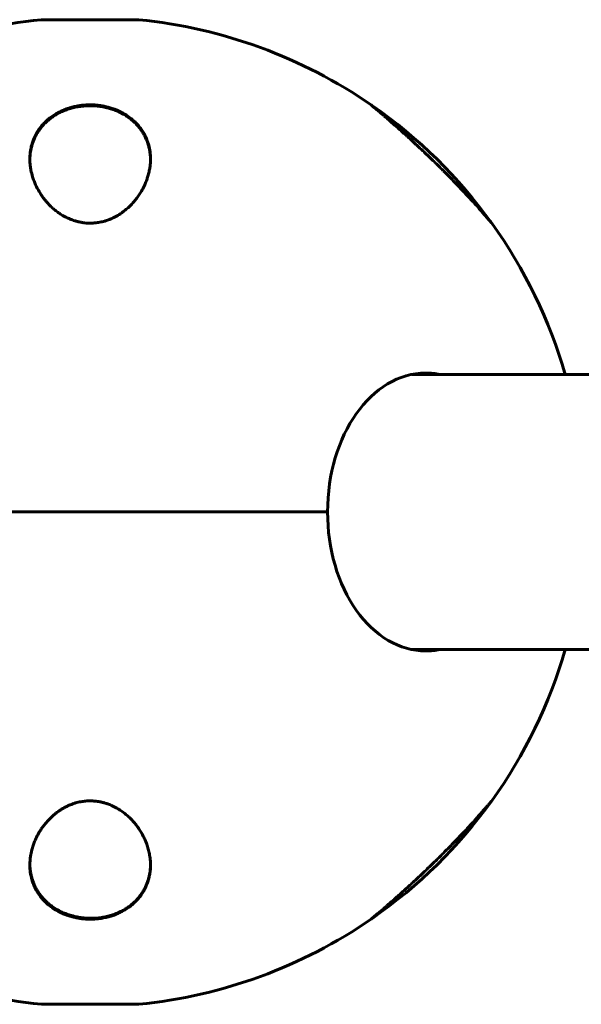
# Model space of a CAD drawing. Units: millimetres. Extents: x -3512 to 3139, y -2702 to 4042.
# Drawn here: x -642 to -526, y -703 to -499 of the extents above; entities that cross this region are included whole.
import ezdxf

# ---------------------------------------------------------------- set-up
doc = ezdxf.new("R2010")
doc.units = ezdxf.units.MM
doc.linetypes.add('K5LT_BASIC', pattern=[0])
doc.linetypes.add('K5LT_THIN', pattern=[0])

msp = doc.modelspace()

# ---------------------------------------------------------------- linework, layer by layer
at = {"color": 7, "linetype": 'K5LT_THIN', "lineweight": 18}
for p, q in [((-617.37, -499), (-637.57, -499)), ((-637.57, -499), (-637.57, -499)), ((-568.94, -516.85), (-568.94, -516.85)), ((-544.3, -541.09), (-544.3, -541.1)), ((-544.31, -660.94), (-544.31, -660.94)), ((-568.92, -685.14), (-568.92, -685.14)), ((-568.92, -685.14), (-568.92, -685.14)), ((-637.57, -703), (-617.37, -703))]:
    msp.add_line(p, q, dxfattribs=at)
at = {"color": 150, "linetype": 'K5LT_BASIC', "lineweight": 60}
for p, q in [((-637.57, -499), (-637.57, -499)), ((-637.47, -498.99), (-617.47, -498.99)), ((-569.26, -516.63), (-569.04, -516.82)), ((-568.94, -516.85), (-568.94, -516.85)), ((-544.3, -541.09), (-544.3, -541.1)), ((-560.84, -572.5), (-502.21, -572.5)), ((-578.27, -601), (-676.66, -601)), ((-671.66, -601), (-578.27, -601)), ((-560.84, -629.5), (-502.21, -629.5)), ((-544.31, -660.94), (-544.31, -660.94)), ((-544.26, -660.85), (-544.28, -660.87)), ((-569.04, -685.18), (-569.26, -685.37)), ((-568.92, -685.14), (-568.92, -685.14)), ((-568.92, -685.14), (-568.92, -685.14)), ((-617.47, -703.01), (-637.47, -703.01))]:
    msp.add_line(p, q, dxfattribs=at)
for centre, radius, start, end in [((-627.47, -601), 102.5, 95.6668, 124.6045), ((-637.47, -499.99), 1, 90, 95.6541), ((-617.47, -499.99), 1, 84.3459, 90), ((-627.47, -601), 102.5, 55.3955, 84.3459), ((-627.47, -601), 102.5, 16.1438, 35.7267), ((-627.47, -601), 102.5, 324.2733, 343.8562), ((-627.46, -601), 102.5, 304.8341, 324.2151), ((-627.47, -601), 102.5, 235.3955, 264.3459), ((-627.47, -601), 102.5, 275.6541, 304.6045), ((-637.47, -702.01), 1, 264.3459, 270), ((-617.47, -702.01), 1, 270, 275.6541)]:
    msp.add_arc(centre, radius, start, end, dxfattribs=at)
for centre, major_axis, ratio, start_param, end_param in [((-627.47, -601), (0, 102.5), 1, 5.336579, 5.675501), ((-557.91, -601), (0, -28.8), 0.707107, 3.141593, 4.712389), ((-564.42, -601), (0, -29.8), 0.707107, -3.438055, -3.408241), ((-557.91, -601), (0, -28.8), 0.707107, 2.997129, 3.141593), ((-557.91, -601), (0, 28.8), 0.707107, 1.570796, 3.141593), ((-564.42, -601), (0, 29.8), 0.707107, 3.408241, 3.438055), ((-557.91, -601), (0, 28.8), 0.707107, 3.141593, 3.286056)]:
    msp.add_ellipse(centre, major_axis=major_axis, ratio=ratio, start_param=start_param, end_param=end_param, dxfattribs=at)
at = {"color": 7, "linetype": 'K5LT_THIN', "lineweight": 18}
for centre, major_axis, ratio, start_param, end_param in [((-620.73, -518.73), (0.098, 0.174), 0.495543, 6.283178, 7.030908), ((-634.07, -538.98), (-0.117, -0.162), 0.457632, 4.242221, 4.64824), ((-546.38, -538.98), (0.15, 0.132), 0.719707, 5.943267, 6.190573), ((-620.96, -663.02), (0.117, 0.162), 0.450963, 4.236142, 4.927893), ((-634.11, -683.27), (-0.098, -0.175), 0.488529, 6.283174, 7.025712)]:
    msp.add_ellipse(centre, major_axis=major_axis, ratio=ratio, start_param=start_param, end_param=end_param, dxfattribs=at)
at = {"color": 150, "linetype": 'K5LT_BASIC', "lineweight": 60}
for points, knots in [([(-639.97, -527.86), (-639.97, -527.44), (-639.93, -526.76), (-639.78, -525.7), (-639.55, -524.75), (-639.18, -523.7), (-638.73, -522.75), (-638.28, -522.02), (-637.76, -521.27), (-637.16, -520.55), (-636.47, -519.89), (-635.84, -519.37), (-635.05, -518.78), (-634.01, -518.17), (-632.87, -517.65), (-632.09, -517.37), (-631.28, -517.13), (-630.54, -516.94), (-629.63, -516.78), (-628.72, -516.68), (-627.86, -516.63), (-627.04, -516.63), (-626.4, -516.67), (-625.77, -516.73), (-625.12, -516.81), (-624.42, -516.95), (-623.81, -517.09), (-623.17, -517.27), (-622.48, -517.5), (-621.67, -517.83), (-620.89, -518.21), (-620.23, -518.58), (-619.34, -519.17), (-618.69, -519.69), (-618.11, -520.24), (-617.67, -520.68), (-617.13, -521.33), (-616.65, -522.02), (-616.25, -522.68), (-615.89, -523.39), (-615.57, -524.21), (-615.26, -525.22), (-615.03, -526.4), (-614.97, -527.37), (-614.97, -527.86)], [0, 0, 0, 0, 1.744042, 2.850531, 4.531576, 5.824961, 7.497506, 8.835264, 9.29129, 11.102654, 12.417203, 12.840371, 14.066915, 15.900991, 16.905783, 18.122538, 18.499375, 19.494968, 20.425602, 21.244605, 22.198063, 22.923102, 23.629515, 24.054015, 24.782037, 25.569107, 26.177159, 26.648894, 27.604307, 28.442656, 29.417238, 30.457404, 30.999249, 33.077938, 33.450045, 33.959586, 35.419658, 36.700886, 37.29619, 38.513539, 39.946018, 40.929891, 42.938272, 45, 45, 45, 45]), ([(-639.97, -527.92), (-639.97, -527.89), (-639.97, -527.87), (-639.96, -527.78), (-639.96, -527.73), (-639.96, -527.66), (-639.96, -527.64), (-639.96, -527.61), (-639.96, -527.6), (-639.96, -527.57), (-639.96, -527.56), (-639.95, -527.52), (-639.95, -527.49), (-639.95, -527.4), (-639.94, -527.35), (-639.93, -527.18), (-639.92, -527.07), (-639.89, -526.73), (-639.86, -526.51), (-639.79, -526.05), (-639.74, -525.8), (-639.63, -525.32), (-639.56, -525.08), (-639.41, -524.59), (-639.33, -524.35), (-639.14, -523.88), (-639.04, -523.64), (-638.82, -523.17), (-638.7, -522.93), (-638.43, -522.47), (-638.29, -522.25), (-637.99, -521.81), (-637.83, -521.59), (-637.49, -521.16), (-637.31, -520.95), (-636.93, -520.54), (-636.73, -520.34), (-636.3, -519.95), (-636.08, -519.76), (-635.62, -519.39), (-635.37, -519.22), (-634.87, -518.88), (-634.6, -518.71), (-634.04, -518.4), (-633.76, -518.25), (-633.17, -517.97), (-632.86, -517.85), (-632.23, -517.61), (-631.91, -517.5), (-631.24, -517.3), (-630.9, -517.21), (-630.2, -517.06), (-629.85, -517), (-629.27, -516.92), (-629.05, -516.9), (-628.6, -516.86), (-628.38, -516.84), (-628.09, -516.83), (-628.02, -516.82), (-627.93, -516.82), (-627.9, -516.82), (-627.84, -516.82), (-627.82, -516.82), (-627.76, -516.82), (-627.73, -516.82), (-627.68, -516.82), (-627.65, -516.82), (-627.61, -516.82), (-627.59, -516.81), (-627.56, -516.81), (-627.54, -516.81), (-627.51, -516.81), (-627.5, -516.81), (-627.47, -516.81), (-627.45, -516.81), (-627.42, -516.81), (-627.41, -516.81), (-627.38, -516.81), (-627.37, -516.81), (-627.34, -516.82), (-627.32, -516.82), (-627.28, -516.82), (-627.26, -516.82), (-627.23, -516.82), (-627.21, -516.82), (-627.16, -516.82), (-627.12, -516.82), (-627.05, -516.82), (-627.01, -516.82), (-626.94, -516.82), (-626.91, -516.83), (-626.77, -516.83), (-626.67, -516.84), (-626.47, -516.85), (-626.37, -516.86), (-626.06, -516.88), (-625.85, -516.9), (-625.28, -516.97), (-624.92, -517.03), (-624.38, -517.14), (-624.2, -517.18), (-623.68, -517.31), (-623.34, -517.41), (-622.67, -517.62), (-622.35, -517.74), (-621.73, -518), (-621.43, -518.14), (-620.97, -518.37), (-620.8, -518.46), (-620.63, -518.55)], [0.381412, 0.381412, 0.381412, 0.381412, 0.550993, 0.550993, 0.915719, 0.915719, 1.0069, 1.0069, 1.098081, 1.098081, 1.188908, 1.188908, 1.370297, 1.370297, 1.733073, 1.733073, 2.458094, 2.458094, 3.90601, 3.90601, 5.501452, 5.501452, 7.119147, 7.119147, 8.741493, 8.741493, 10.372924, 10.372924, 12.029359, 12.029359, 13.657738, 13.657738, 15.277978, 15.277978, 16.913132, 16.913132, 18.554383, 18.554383, 20.195739, 20.195739, 21.80383, 21.80383, 23.443247, 23.443247, 25.085299, 25.085299, 26.731289, 26.731289, 28.349253, 28.349253, 30.015294, 30.015294, 31.661644, 31.661644, 32.684535, 32.684535, 33.707425, 33.707425, 34.000715, 34.000715, 34.126726, 34.126726, 34.252737, 34.252737, 34.378747, 34.378747, 34.504758, 34.504758, 34.575862, 34.575862, 34.646966, 34.646966, 34.718071, 34.718071, 34.781355, 34.781355, 34.844639, 34.844639, 34.907923, 34.907923, 34.989986, 34.989986, 35.072049, 35.072049, 35.154112, 35.154112, 35.312989, 35.312989, 35.471865, 35.471865, 35.630742, 35.630742, 36.089489, 36.089489, 36.548236, 36.548236, 37.510048, 37.510048, 39.173587, 39.173587, 40.017806, 40.017806, 41.700202, 41.700202, 43.383366, 43.383366, 45.012265, 45.012265, 46, 46, 46, 46]), ([(-547.92, -536.97), (-548.15, -536.71), (-548.62, -536.2), (-549.49, -535.25), (-550.28, -534.41), (-551.1, -533.55), (-551.8, -532.81), (-552.83, -531.75), (-553.75, -530.83), (-555, -529.57), (-556.27, -528.32), (-557.61, -527.04), (-558.71, -525.99), (-559.91, -524.86), (-561.03, -523.83), (-562.12, -522.84), (-563.11, -521.95), (-564.04, -521.12), (-565.15, -520.15), (-565.94, -519.46), (-566.78, -518.73), (-567.39, -518.21), (-567.87, -517.8), (-568.25, -517.48), (-568.45, -517.31), (-568.65, -517.15), (-568.8, -517.02), (-568.96, -516.88), (-569.09, -516.77), (-569.21, -516.68), (-569.25, -516.64), (-569.26, -516.63), (-569.26, -516.63)], [0, 0, 0, 0, 1.111475, 2.231654, 3.937795, 4.51464, 5.676055, 6.855172, 8.651904, 9.258731, 11.689743, 13.491555, 14.276891, 15.816334, 17.986884, 18.502159, 20.00246, 21.832131, 22.258861, 24.631967, 25.342563, 26.388823, 27.847306, 28.212788, 28.955873, 29.363455, 29.906507, 30.416024, 31.174482, 31.782498, 32.662933, 33, 33, 33, 33]), ([(-569.04, -516.82), (-569.04, -516.82), (-569.03, -516.82), (-569.02, -516.82), (-569.01, -516.82), (-568.99, -516.83), (-568.98, -516.83), (-568.97, -516.84), (-568.96, -516.84), (-568.95, -516.85), (-568.95, -516.85), (-568.94, -516.85)], [20.227075, 20.227075, 20.227075, 20.227075, 21.101255, 21.101255, 22.824298, 22.824298, 24.504647, 24.504647, 26.140502, 26.140502, 26.976821, 26.976821, 26.976821, 26.976821]), ([(-620.63, -518.55), (-620.36, -518.7), (-620.1, -518.86), (-619.6, -519.2), (-619.35, -519.38), (-618.87, -519.76), (-618.64, -519.95), (-618.2, -520.35), (-618, -520.56), (-617.62, -520.97), (-617.44, -521.18), (-617.09, -521.61), (-616.93, -521.83), (-616.63, -522.28), (-616.49, -522.51), (-616.22, -522.97), (-616.1, -523.21), (-615.88, -523.68), (-615.78, -523.92), (-615.59, -524.4), (-615.51, -524.64), (-615.36, -525.12), (-615.3, -525.37), (-615.19, -525.85), (-615.14, -526.09), (-615.07, -526.58), (-615.04, -526.82), (-615.01, -527.12), (-615.01, -527.17), (-615, -527.27), (-614.99, -527.32), (-614.99, -527.39), (-614.99, -527.4), (-614.99, -527.42), (-614.99, -527.42), (-614.99, -527.43), (-614.99, -527.43), (-614.99, -527.43), (-614.99, -527.43), (-614.99, -527.43), (-614.99, -527.43), (-614.99, -527.44), (-614.99, -527.44), (-614.99, -527.44), (-614.99, -527.44), (-614.99, -527.45), (-614.99, -527.45), (-614.99, -527.47), (-614.99, -527.48), (-614.98, -527.5), (-614.98, -527.52), (-614.98, -527.57), (-614.98, -527.61), (-614.97, -527.71), (-614.97, -527.78), (-614.97, -527.9), (-614.97, -527.94), (-614.97, -527.98)], [0, 0, 0, 0, 2.258162, 2.258162, 4.592913, 4.592913, 6.94949, 6.94949, 9.252252, 9.252252, 11.547949, 11.547949, 13.888458, 13.888458, 16.206372, 16.206372, 18.511198, 18.511198, 20.826556, 20.826556, 23.122633, 23.122633, 25.378351, 25.378351, 27.618663, 27.618663, 29.85398, 29.85398, 30.303599, 30.303599, 30.795277, 30.795277, 30.918196, 30.918196, 30.948926, 30.948926, 30.956609, 30.956609, 30.964291, 30.964291, 30.969959, 30.969959, 30.980286, 30.980286, 31.000437, 31.000437, 31.040486, 31.040486, 31.120459, 31.120459, 31.280154, 31.280154, 31.59904, 31.59904, 32.235803, 32.235803, 32.620503, 32.620503, 32.620503, 32.620503]), ([(-618.63, -536.97), (-618.93, -537.3), (-619.49, -537.87), (-620.21, -538.47), (-620.92, -539.01), (-621.56, -539.43), (-622.22, -539.8), (-622.62, -540), (-623.06, -540.21), (-623.68, -540.47), (-624.36, -540.69), (-624.96, -540.85), (-625.47, -540.96), (-625.97, -541.05), (-626.54, -541.11), (-627.19, -541.15), (-627.91, -541.15), (-628.46, -541.11), (-629, -541.04), (-629.57, -540.95), (-630.16, -540.81), (-630.7, -540.65), (-631.22, -540.48), (-631.77, -540.26), (-632.26, -540.03), (-632.88, -539.72), (-633.6, -539.3), (-634.4, -538.74), (-635.1, -538.17), (-635.74, -537.57), (-636.27, -537.02), (-636.72, -536.49), (-637.15, -535.96), (-637.51, -535.45), (-637.82, -534.99), (-638.07, -534.57), (-638.41, -533.97), (-638.77, -533.24), (-639.12, -532.39), (-639.47, -531.39), (-639.73, -530.34), (-639.92, -529.11), (-639.97, -528.33), (-639.97, -527.86)], [0, 0, 0, 0, 2.068244, 3.544333, 4.020715, 5.855912, 6.713461, 7.125551, 7.65529, 8.680458, 9.749876, 10.42603, 11.08572, 11.727959, 12.352952, 13.267934, 14.163924, 15.049794, 15.343343, 16.229909, 17.230721, 17.636554, 18.392937, 19.367648, 19.963161, 20.569618, 22.165904, 23.378403, 24.663372, 26.060818, 27.217562, 28.097637, 29.207554, 30.389322, 31.008508, 31.866868, 32.748014, 34.364869, 35.837673, 37.385559, 39.787654, 41.447733, 44, 44, 44, 44]), ([(-614.97, -527.86), (-614.97, -528.24), (-615, -528.89), (-615.12, -529.85), (-615.3, -530.73), (-615.54, -531.59), (-615.83, -532.42), (-616.12, -533.13), (-616.5, -533.91), (-616.93, -534.7), (-617.49, -535.55), (-618.05, -536.3), (-618.44, -536.75), (-618.63, -536.97)], [0, 0, 0, 0, 1.734562, 2.916301, 4.290424, 5.679924, 6.782525, 8.044716, 8.876442, 10.376934, 11.712995, 12.908006, 14, 14, 14, 14]), ([(-544.28, -541.12), (-544.26, -541.14), (-544.25, -541.16), (-544.27, -541.13), (-544.34, -541.06), (-544.44, -540.93), (-544.63, -540.71), (-544.86, -540.44), (-545.11, -540.15), (-545.29, -539.94), (-545.6, -539.58), (-545.98, -539.15), (-546.56, -538.49), (-547.17, -537.8), (-547.71, -537.2), (-547.92, -536.97)], [0, 0, 0, 0, 0.989655, 1.992942, 3.001675, 4.015209, 5.042162, 6.937821, 7.573493, 8.224372, 9.179825, 10.963256, 11.918219, 14.418141, 16, 16, 16, 16]), ([(-544.28, -541.12), (-544.28, -541.12), (-544.29, -541.11), (-544.29, -541.1), (-544.29, -541.1), (-544.3, -541.09)], [18.150275, 18.150275, 18.150275, 18.150275, 23.204549, 23.204549, 26.879937, 26.879937, 26.879937, 26.879937]), ([(-557.2, -572.5), (-557.22, -572.49), (-557.25, -572.49), (-557.38, -572.46), (-557.49, -572.44), (-557.67, -572.41), (-557.74, -572.4), (-557.93, -572.37), (-558.04, -572.35), (-558.39, -572.3), (-558.61, -572.28), (-558.84, -572.26), (-558.86, -572.25), (-558.91, -572.25), (-558.96, -572.24), (-559.01, -572.24)], [19.042148, 19.042148, 19.042148, 19.042148, 19.088871, 19.088871, 19.31708, 19.31708, 19.458352, 19.458352, 19.697428, 19.697428, 20.153844, 20.153844, 20.176287, 20.176287, 20.270497, 20.270497, 20.270497, 20.270497]), ([(-559.01, -629.76), (-558.96, -629.76), (-558.91, -629.75), (-558.76, -629.74), (-558.65, -629.73), (-558.19, -629.68), (-557.84, -629.62), (-557.39, -629.54), (-557.3, -629.52), (-557.2, -629.5)], [0.729504, 0.729504, 0.729504, 0.729504, 0.823714, 0.823714, 1.046137, 1.046137, 1.75899, 1.75899, 1.957853, 1.957853, 1.957853, 1.957853]), ([(-639.97, -674.14), (-639.97, -673.54), (-639.89, -672.49), (-639.64, -671.29), (-639.39, -670.41), (-639.15, -669.69), (-638.79, -668.8), (-638.41, -668.03), (-638.04, -667.37), (-637.67, -666.78), (-637.23, -666.15), (-636.7, -665.47), (-636.24, -664.95), (-635.69, -664.38), (-635.13, -663.86), (-634.53, -663.38), (-634.12, -663.08), (-633.74, -662.81), (-633.25, -662.5), (-632.65, -662.16), (-632.02, -661.85), (-631.38, -661.58), (-630.79, -661.38), (-630.23, -661.21), (-629.77, -661.1), (-629.32, -661.01), (-628.91, -660.95), (-628.41, -660.89), (-627.91, -660.86), (-627.42, -660.85), (-626.93, -660.86), (-626.44, -660.9), (-625.95, -660.96), (-625.38, -661.05), (-624.72, -661.2), (-624.14, -661.38), (-623.65, -661.55), (-623.24, -661.71), (-622.57, -662.01), (-621.82, -662.41), (-620.92, -662.99), (-620.11, -663.6), (-619.3, -664.32), (-618.85, -664.79), (-618.63, -665.03)], [0, 0, 0, 0, 3.322489, 5.770397, 6.576919, 8.179638, 9.749341, 11.529614, 12.523111, 13.503296, 14.922013, 16.274332, 17.552901, 18.161219, 19.90678, 20.972094, 21.525117, 22.113557, 23.008978, 23.96252, 24.975017, 25.914931, 26.74273, 27.457946, 28.250671, 28.579066, 29.231154, 29.875568, 30.512886, 31.143217, 31.772483, 32.403438, 33.037489, 33.674821, 34.643607, 35.67175, 36.082347, 36.687634, 37.452485, 39.090482, 40.172319, 42.010345, 43.495322, 45, 45, 45, 45]), ([(-547.92, -665.03), (-547.69, -664.78), (-547.18, -664.21), (-546.64, -663.6), (-546.04, -662.93), (-545.59, -662.4), (-545.17, -661.92), (-544.91, -661.62), (-544.68, -661.35), (-544.48, -661.12), (-544.35, -660.96), (-544.27, -660.87), (-544.26, -660.85), (-544.26, -660.85)], [0, 0, 0, 0, 1.607128, 3.644828, 4.134759, 6.470752, 7.738012, 8.536617, 9.633405, 10.899155, 11.959127, 12.994992, 14, 14, 14, 14]), ([(-544.28, -660.87), (-544.28, -660.87), (-544.28, -660.87), (-544.28, -660.88), (-544.28, -660.89), (-544.29, -660.9), (-544.29, -660.91), (-544.3, -660.91), (-544.3, -660.92), (-544.31, -660.93), (-544.31, -660.93), (-544.31, -660.94)], [6.427925, 6.427925, 6.427925, 6.427925, 6.76498, 6.76498, 11.190787, 11.190787, 16.790787, 16.790787, 22.390787, 22.390787, 27.966032, 27.966032, 27.966032, 27.966032]), ([(-618.63, -665.03), (-618.44, -665.24), (-618.06, -665.69), (-617.5, -666.43), (-616.96, -667.26), (-616.47, -668.13), (-616.1, -668.92), (-615.77, -669.73), (-615.54, -670.43), (-615.31, -671.26), (-615.11, -672.17), (-614.99, -673.19), (-614.97, -673.87), (-614.97, -674.14)], [0, 0, 0, 0, 1.054904, 2.260089, 3.619256, 4.977103, 6.324002, 7.212898, 8.674285, 9.438804, 10.95365, 12.762591, 14, 14, 14, 14]), ([(-569.26, -685.37), (-569.26, -685.37), (-569.22, -685.34), (-569.07, -685.21), (-568.86, -685.03), (-568.64, -684.84), (-568.33, -684.58), (-567.89, -684.22), (-567.16, -683.59), (-566.38, -682.92), (-565.45, -682.11), (-564.7, -681.46), (-563.98, -680.82), (-563.08, -680.02), (-562.11, -679.15), (-560.62, -677.79), (-559.32, -676.59), (-557.67, -675.02), (-556.05, -673.46), (-554.42, -671.85), (-553.09, -670.51), (-552.09, -669.49), (-551.4, -668.76), (-550.59, -667.92), (-549.81, -667.09), (-549.07, -666.29), (-548.48, -665.65), (-548.14, -665.28), (-547.92, -665.03)], [0, 0, 0, 0, 0.910724, 1.837092, 2.542776, 3.265874, 3.75905, 4.773057, 5.924639, 7.520401, 8.218759, 9.688254, 10.358312, 10.818509, 12.892564, 13.687049, 15.803224, 17.189304, 19.129376, 21.143873, 22.663389, 23.668416, 24.663283, 25.155999, 26.620257, 27.580115, 28.055661, 29, 29, 29, 29]), ([(-634.21, -683.45), (-634.48, -683.3), (-634.74, -683.14), (-635.26, -682.79), (-635.51, -682.61), (-636, -682.23), (-636.23, -682.04), (-636.67, -681.63), (-636.88, -681.43), (-637.27, -681.01), (-637.45, -680.8), (-637.8, -680.36), (-637.96, -680.14), (-638.27, -679.69), (-638.42, -679.46), (-638.68, -678.99), (-638.81, -678.76), (-639.03, -678.28), (-639.14, -678.04), (-639.32, -677.55), (-639.41, -677.31), (-639.56, -676.82), (-639.62, -676.58), (-639.74, -676.1), (-639.78, -675.85), (-639.86, -675.36), (-639.89, -675.12), (-639.92, -674.8), (-639.93, -674.74), (-639.94, -674.62), (-639.94, -674.56), (-639.95, -674.5), (-639.95, -674.48), (-639.95, -674.47), (-639.95, -674.46), (-639.95, -674.46), (-639.95, -674.46), (-639.95, -674.46), (-639.95, -674.46), (-639.95, -674.45), (-639.95, -674.45), (-639.95, -674.45), (-639.95, -674.45), (-639.95, -674.45), (-639.95, -674.45), (-639.95, -674.44), (-639.95, -674.43), (-639.95, -674.42), (-639.95, -674.41), (-639.95, -674.39), (-639.95, -674.37), (-639.96, -674.32), (-639.96, -674.28), (-639.96, -674.18), (-639.96, -674.11), (-639.97, -674.01), (-639.97, -673.99), (-639.97, -673.96)], [0, 0, 0, 0, 2.2472, 2.2472, 4.572372, 4.572372, 6.922802, 6.922802, 9.223407, 9.223407, 11.513596, 11.513596, 13.848525, 13.848525, 16.159276, 16.159276, 18.458871, 18.458871, 20.763119, 20.763119, 23.047795, 23.047795, 25.292576, 25.292576, 27.521796, 27.521796, 29.745753, 29.745753, 30.337781, 30.337781, 30.822675, 30.822675, 30.943899, 30.943899, 30.974205, 30.974205, 30.981781, 30.981781, 30.989357, 30.989357, 30.994947, 30.994947, 31.005131, 31.005131, 31.025004, 31.025004, 31.064501, 31.064501, 31.143371, 31.143371, 31.300862, 31.300862, 31.615348, 31.615348, 32.243326, 32.243326, 32.459852, 32.459852, 32.459852, 32.459852]), ([(-614.97, -674.14), (-614.97, -674.72), (-615.03, -675.57), (-615.22, -676.57), (-615.38, -677.16), (-615.56, -677.76), (-615.85, -678.5), (-616.23, -679.27), (-616.59, -679.88), (-617.03, -680.54), (-617.66, -681.33), (-618.39, -682.04), (-619.17, -682.7), (-619.89, -683.22), (-620.83, -683.77), (-621.75, -684.21), (-622.5, -684.51), (-623.18, -684.73), (-623.8, -684.91), (-624.52, -685.08), (-625.29, -685.21), (-625.99, -685.3), (-626.77, -685.36), (-627.48, -685.37), (-628.09, -685.36), (-628.58, -685.33), (-629.14, -685.28), (-629.8, -685.19), (-630.52, -685.06), (-631.13, -684.91), (-631.79, -684.72), (-632.51, -684.48), (-633.27, -684.17), (-634, -683.82), (-634.7, -683.43), (-635.43, -682.95), (-636.07, -682.46), (-636.6, -681.98), (-637.03, -681.56), (-637.4, -681.15), (-637.99, -680.44), (-638.51, -679.65), (-639, -678.69), (-639.35, -677.87), (-639.71, -676.67), (-639.93, -675.42), (-639.97, -674.5), (-639.97, -674.14)], [0, 0, 0, 0, 2.577985, 3.828959, 4.56229, 5.314651, 6.636281, 8.085272, 9.045418, 9.691996, 11.448082, 13.19846, 13.727476, 15.39721, 16.54458, 17.630127, 18.962742, 19.276625, 19.993205, 21.0691, 21.633299, 22.467827, 23.2824, 24.07605, 24.687283, 25.15372, 25.622182, 26.419023, 27.2726, 27.93451, 28.451793, 29.505465, 30.438371, 31.23194, 32.341686, 33.300622, 34.451286, 35.390401, 36.100937, 36.847605, 37.607173, 39.902132, 40.85074, 42.318238, 43.832889, 46.416444, 48, 48, 48, 48]), ([(-614.97, -674.08), (-614.97, -674.15), (-614.97, -674.21), (-614.97, -674.33), (-614.97, -674.38), (-614.98, -674.45), (-614.98, -674.47), (-614.98, -674.5), (-614.98, -674.51), (-614.98, -674.54), (-614.98, -674.55), (-614.98, -674.6), (-614.98, -674.62), (-614.99, -674.71), (-614.99, -674.76), (-615, -674.93), (-615.01, -675.05), (-615.05, -675.38), (-615.08, -675.6), (-615.15, -676.07), (-615.2, -676.31), (-615.31, -676.79), (-615.38, -677.03), (-615.53, -677.51), (-615.61, -677.75), (-615.79, -678.22), (-615.89, -678.46), (-616.12, -678.92), (-616.24, -679.16), (-616.5, -679.61), (-616.64, -679.83), (-616.94, -680.27), (-617.1, -680.48), (-617.44, -680.91), (-617.62, -681.12), (-618, -681.52), (-618.2, -681.72), (-618.62, -682.11), (-618.84, -682.29), (-619.3, -682.65), (-619.54, -682.83), (-620.04, -683.16), (-620.31, -683.33), (-620.86, -683.63), (-621.14, -683.78), (-621.73, -684.05), (-622.03, -684.18), (-622.65, -684.41), (-622.97, -684.52), (-623.64, -684.71), (-623.98, -684.8), (-624.69, -684.95), (-625.06, -685.01), (-625.52, -685.07), (-625.6, -685.08), (-625.91, -685.12), (-626.14, -685.14), (-626.42, -685.16), (-626.49, -685.16), (-626.66, -685.17), (-626.77, -685.17), (-626.9, -685.18), (-626.93, -685.18), (-626.99, -685.18), (-627.01, -685.18), (-627.07, -685.18), (-627.1, -685.18), (-627.15, -685.18), (-627.18, -685.18), (-627.23, -685.19), (-627.26, -685.19), (-627.3, -685.19), (-627.32, -685.19), (-627.35, -685.19), (-627.36, -685.19), (-627.39, -685.19), (-627.41, -685.19), (-627.44, -685.19), (-627.45, -685.19), (-627.48, -685.18), (-627.5, -685.18), (-627.52, -685.18), (-627.54, -685.18), (-627.56, -685.18), (-627.58, -685.18), (-627.61, -685.18), (-627.63, -685.18), (-627.67, -685.18), (-627.69, -685.18), (-627.72, -685.18), (-627.74, -685.18), (-627.8, -685.18), (-627.83, -685.18), (-627.91, -685.18), (-627.94, -685.17), (-628.02, -685.17), (-628.05, -685.17), (-628.19, -685.16), (-628.29, -685.16), (-628.5, -685.14), (-628.6, -685.13), (-628.93, -685.1), (-629.15, -685.08), (-629.74, -685), (-630.1, -684.93), (-630.66, -684.81), (-630.87, -684.76), (-631.42, -684.62), (-631.75, -684.51), (-632.41, -684.28), (-632.73, -684.16), (-633.35, -683.89), (-633.64, -683.75), (-634.02, -683.55), (-634.12, -683.5), (-634.21, -683.45)], [0.149304, 0.149304, 0.149304, 0.149304, 0.554816, 0.554816, 0.922807, 0.922807, 1.014805, 1.014805, 1.106803, 1.106803, 1.198443, 1.198443, 1.381455, 1.381455, 1.747479, 1.747479, 2.478991, 2.478991, 3.939869, 3.939869, 5.537299, 5.537299, 7.159117, 7.159117, 8.780437, 8.780437, 10.411945, 10.411945, 12.065672, 12.065672, 13.687575, 13.687575, 15.304799, 15.304799, 16.936923, 16.936923, 18.575733, 18.575733, 20.215329, 20.215329, 21.81891, 21.81891, 23.458672, 23.458672, 25.085907, 25.085907, 26.728935, 26.728935, 28.34376, 28.34376, 30.009809, 30.009809, 31.736146, 31.736146, 32.14996, 32.14996, 33.165915, 33.165915, 33.455469, 33.455469, 33.952475, 33.952475, 34.076727, 34.076727, 34.200979, 34.200979, 34.32523, 34.32523, 34.449482, 34.449482, 34.573734, 34.573734, 34.64336, 34.64336, 34.712987, 34.712987, 34.782614, 34.782614, 34.846109, 34.846109, 34.909605, 34.909605, 34.973101, 34.973101, 35.036596, 35.036596, 35.122011, 35.122011, 35.207426, 35.207426, 35.292841, 35.292841, 35.457361, 35.457361, 35.62188, 35.62188, 35.7864, 35.7864, 36.252034, 36.252034, 36.717669, 36.717669, 37.753416, 37.753416, 39.432587, 39.432587, 40.425422, 40.425422, 42.119586, 42.119586, 43.802727, 43.802727, 45.450682, 45.450682, 46, 46, 46, 46]), ([(-569.04, -685.18), (-569.03, -685.18), (-569.02, -685.18), (-569.01, -685.18), (-569, -685.18), (-568.98, -685.17), (-568.98, -685.17), (-568.96, -685.16), (-568.96, -685.16), (-568.95, -685.15), (-568.94, -685.15), (-568.93, -685.14), (-568.93, -685.14), (-568.92, -685.14)], [10.699349, 10.699349, 10.699349, 10.699349, 11.813556, 11.813556, 13.210586, 13.210586, 15.187508, 15.187508, 18.191421, 18.191421, 23.232251, 23.232251, 27.773206, 27.773206, 27.773206, 27.773206])]:
    msp.add_open_spline(points, degree=3, knots=knots, dxfattribs=at)
at = {"color": 7, "linetype": 'K5LT_THIN', "lineweight": 18}
for points, knots in [([(-620.72, -518.57), (-621.1, -518.35), (-621.85, -517.98), (-623.03, -517.53), (-624.2, -517.21), (-625.39, -516.98), (-626.56, -516.86), (-627.65, -516.84), (-628.56, -516.88), (-629.31, -516.96), (-629.89, -517.05), (-630.37, -517.14), (-630.8, -517.23), (-631.23, -517.34), (-631.66, -517.47), (-632.1, -517.61), (-632.54, -517.77), (-632.96, -517.94), (-633.35, -518.11), (-633.74, -518.3), (-634.12, -518.5), (-634.5, -518.72), (-634.9, -518.97), (-635.31, -519.25), (-635.72, -519.56), (-636.13, -519.89), (-636.52, -520.24), (-636.89, -520.61), (-637.24, -521), (-637.58, -521.41), (-637.93, -521.87), (-638.26, -522.39), (-638.58, -522.94), (-638.83, -523.45), (-639.04, -523.95), (-639.23, -524.44), (-639.41, -525.02), (-639.57, -525.68), (-639.7, -526.41), (-639.77, -527.1), (-639.8, -527.74), (-639.79, -528.32), (-639.76, -528.89), (-639.7, -529.48), (-639.6, -530.1), (-639.48, -530.72), (-639.33, -531.31), (-639.15, -531.88), (-638.93, -532.49), (-638.66, -533.16), (-638.33, -533.86), (-637.98, -534.49), (-637.64, -535.06), (-637.33, -535.53), (-637.01, -535.96), (-636.68, -536.39), (-636.33, -536.8), (-635.98, -537.19), (-635.64, -537.53), (-635.31, -537.85), (-635, -538.13), (-634.71, -538.37), (-634.46, -538.57), (-634.25, -538.73), (-634.13, -538.82), (-634.08, -538.86)], [0, 0, 0, 0, 2.139892, 4.001524, 5.750668, 7.493527, 9.264566, 10.737728, 12.085069, 13.114879, 13.955636, 14.603348, 15.231111, 15.870733, 16.545613, 17.246361, 17.957011, 18.658157, 19.330505, 19.995071, 20.678502, 21.39363, 22.166615, 22.996771, 23.89038, 24.816231, 25.749441, 26.676249, 27.640401, 28.640819, 29.667456, 30.942189, 32.185376, 33.398599, 34.349494, 35.42664, 36.541797, 38.04816, 39.519983, 41.078329, 42.281244, 43.450439, 44.569037, 45.758343, 47.02882, 48.289592, 49.48241, 50.591911, 51.764759, 53.197518, 54.654216, 56.079069, 57.191439, 58.201649, 59.109699, 60.047142, 60.994179, 61.891478, 62.683997, 63.453709, 64.142064, 64.749062, 65.282358, 65.699337, 66, 66, 66, 66]), ([(-568.94, -516.85), (-568.93, -516.86), (-568.92, -516.87), (-568.8, -516.97), (-568.68, -517.07), (-568.56, -517.17), (-568.44, -517.27), (-568.31, -517.38), (-568.15, -517.52), (-567.98, -517.67), (-567.78, -517.83), (-567.57, -518.01), (-567.35, -518.2), (-567.11, -518.41), (-566.85, -518.63), (-566.57, -518.87), (-566.26, -519.14), (-565.94, -519.41), (-565.61, -519.7), (-565.27, -520), (-564.9, -520.33), (-564.48, -520.69), (-564.03, -521.09), (-563.57, -521.5), (-563.09, -521.93), (-562.54, -522.42), (-561.98, -522.93), (-561.41, -523.45), (-560.89, -523.92), (-560.37, -524.4), (-559.85, -524.89), (-559.31, -525.39), (-558.75, -525.92), (-558.1, -526.53), (-557.34, -527.26), (-556.53, -528.04), (-555.79, -528.76), (-555.18, -529.37), (-554.61, -529.93), (-554.01, -530.53), (-553.36, -531.19), (-552.74, -531.82), (-552.1, -532.48), (-551.43, -533.17), (-550.74, -533.9), (-550.11, -534.57), (-549.57, -535.15), (-549.13, -535.62), (-548.74, -536.04), (-548.38, -536.44), (-548.02, -536.84), (-547.68, -537.22), (-547.36, -537.57), (-547.05, -537.91), (-546.79, -538.21), (-546.56, -538.47), (-546.38, -538.67), (-546.27, -538.8), (-546.22, -538.86)], [0, 0, 0, 0, 1.592528, 2.895941, 3.910241, 4.606135, 5.284651, 5.969311, 6.699423, 7.463076, 8.227323, 8.979021, 9.730494, 10.491162, 11.286862, 12.112177, 12.967105, 13.827917, 14.681037, 15.526465, 16.383557, 17.461958, 18.515206, 19.524964, 20.592643, 21.714992, 23.120468, 24.248499, 25.374546, 26.41119, 27.505201, 28.670145, 29.764984, 31.014478, 32.702124, 34.48153, 36.124497, 37.308211, 38.367601, 39.744957, 41.144148, 42.57664, 43.821338, 45.409036, 47.051027, 48.638974, 49.853064, 50.93215, 51.876231, 52.799531, 53.753415, 54.672363, 55.59059, 56.434363, 57.269199, 57.935989, 58.512923, 59, 59, 59, 59]), ([(-634.08, -538.86), (-633.77, -539.08), (-633.16, -539.48), (-632.22, -539.99), (-631.31, -540.39), (-630.41, -540.69), (-629.59, -540.89), (-628.86, -541.01), (-628.25, -541.07), (-627.69, -541.1), (-627.16, -541.09), (-626.58, -541.06), (-625.94, -540.99), (-625.23, -540.86), (-624.54, -540.69), (-623.91, -540.49), (-623.38, -540.28), (-622.93, -540.08), (-622.53, -539.89), (-622.17, -539.7), (-621.81, -539.49), (-621.44, -539.26), (-621.05, -539.01), (-620.65, -538.72), (-620.26, -538.41), (-619.88, -538.09), (-619.5, -537.74), (-619.13, -537.38), (-618.76, -536.98), (-618.41, -536.58), (-618.07, -536.16), (-617.73, -535.71), (-617.4, -535.22), (-617.08, -534.71), (-616.78, -534.19), (-616.5, -533.65), (-616.24, -533.09), (-616, -532.49), (-615.78, -531.88), (-615.6, -531.27), (-615.45, -530.69), (-615.34, -530.12), (-615.24, -529.53), (-615.18, -528.9), (-615.14, -528.24), (-615.14, -527.56), (-615.19, -526.86), (-615.29, -526.06), (-615.49, -525.12), (-615.83, -524.08), (-616.25, -523.13), (-616.71, -522.34), (-617.14, -521.7), (-617.55, -521.17), (-617.96, -520.71), (-618.35, -520.31), (-618.72, -519.97), (-619.08, -519.67), (-619.41, -519.41), (-619.76, -519.16), (-620.11, -518.94), (-620.43, -518.74), (-620.63, -518.62), (-620.72, -518.57)], [0, 0, 0, 0, 1.775965, 3.305327, 4.723335, 6.071186, 7.305581, 8.278327, 9.10892, 9.846692, 10.548225, 11.305177, 12.203954, 13.225018, 14.257897, 15.21015, 16.005103, 16.71727, 17.341892, 17.931547, 18.532607, 19.182612, 19.896777, 20.65894, 21.440856, 22.226897, 23.017063, 23.864653, 24.771264, 25.665831, 26.51183, 27.485255, 28.501916, 29.592778, 30.622165, 31.689014, 32.829177, 33.98752, 35.220648, 36.423636, 37.56177, 38.634757, 39.741234, 40.993333, 42.317761, 43.667736, 44.979476, 46.431371, 48.444778, 50.668138, 52.834599, 54.487749, 55.85398, 57.095043, 58.169644, 59.147534, 60.028712, 60.793435, 61.49712, 62.177213, 62.894752, 63.514829, 64, 64, 64, 64]), ([(-546.22, -538.86), (-546.15, -538.94), (-546.01, -539.1), (-545.83, -539.3), (-545.68, -539.47), (-545.57, -539.6), (-545.47, -539.71), (-545.38, -539.83), (-545.28, -539.94), (-545.17, -540.06), (-545.07, -540.18), (-544.97, -540.29), (-544.88, -540.4), (-544.79, -540.51), (-544.72, -540.6), (-544.65, -540.68), (-544.59, -540.74), (-544.54, -540.8), (-544.5, -540.85), (-544.46, -540.9), (-544.43, -540.93), (-544.4, -540.97), (-544.37, -541), (-544.35, -541.03), (-544.34, -541.05), (-544.32, -541.06), (-544.32, -541.07), (-544.31, -541.08), (-544.3, -541.09), (-544.3, -541.09)], [0, 0, 0, 0, 2.012179, 3.790432, 5.179102, 6.265253, 7.249693, 8.28808, 9.453852, 10.623398, 11.95824, 13.1145, 14.50839, 15.733832, 17.083933, 18.150018, 19.254705, 20.286757, 21.264738, 22.110583, 22.831304, 23.7944, 24.804556, 25.750196, 26.453105, 27.015459, 27.609329, 28.264054, 30, 30, 30, 30]), ([(-620.95, -663.14), (-621.27, -662.92), (-621.88, -662.52), (-622.82, -662.01), (-623.74, -661.61), (-624.63, -661.31), (-625.46, -661.11), (-626.19, -660.99), (-626.81, -660.93), (-627.36, -660.9), (-627.89, -660.91), (-628.47, -660.94), (-629.12, -661.01), (-629.82, -661.14), (-630.51, -661.31), (-631.14, -661.51), (-631.67, -661.72), (-632.12, -661.92), (-632.51, -662.11), (-632.87, -662.3), (-633.23, -662.51), (-633.6, -662.74), (-633.99, -662.99), (-634.38, -663.28), (-634.77, -663.59), (-635.15, -663.91), (-635.52, -664.26), (-635.89, -664.62), (-636.26, -665.02), (-636.61, -665.42), (-636.94, -665.84), (-637.27, -666.29), (-637.61, -666.78), (-637.92, -667.29), (-638.22, -667.81), (-638.49, -668.35), (-638.74, -668.91), (-638.98, -669.51), (-639.19, -670.12), (-639.37, -670.73), (-639.51, -671.31), (-639.62, -671.88), (-639.71, -672.47), (-639.77, -673.1), (-639.8, -673.76), (-639.79, -674.44), (-639.74, -675.14), (-639.63, -675.94), (-639.42, -676.88), (-639.07, -677.92), (-638.64, -678.87), (-638.17, -679.66), (-637.74, -680.3), (-637.32, -680.83), (-636.91, -681.29), (-636.51, -681.69), (-636.13, -682.03), (-635.78, -682.33), (-635.44, -682.59), (-635.09, -682.84), (-634.74, -683.06), (-634.41, -683.26), (-634.21, -683.38), (-634.13, -683.43)], [0, 0, 0, 0, 1.775965, 3.305327, 4.723335, 6.071186, 7.305581, 8.278327, 9.10892, 9.846692, 10.548225, 11.305177, 12.203954, 13.225018, 14.257897, 15.21015, 16.005103, 16.71727, 17.341892, 17.931547, 18.532607, 19.182612, 19.896777, 20.65894, 21.440856, 22.226897, 23.017063, 23.864653, 24.771264, 25.665831, 26.51183, 27.485255, 28.501916, 29.592778, 30.622165, 31.689014, 32.829177, 33.98752, 35.220648, 36.423636, 37.56177, 38.634757, 39.741234, 40.993333, 42.317761, 43.667736, 44.979476, 46.431371, 48.444778, 50.668138, 52.834599, 54.487749, 55.85398, 57.095043, 58.169644, 59.147534, 60.028712, 60.793435, 61.49712, 62.177213, 62.894752, 63.514829, 64, 64, 64, 64]), ([(-634.13, -683.43), (-633.74, -683.65), (-632.98, -684.02), (-631.8, -684.47), (-630.63, -684.79), (-629.43, -685.02), (-628.26, -685.14), (-627.18, -685.16), (-626.27, -685.12), (-625.52, -685.04), (-624.94, -684.95), (-624.46, -684.86), (-624.03, -684.77), (-623.6, -684.66), (-623.17, -684.53), (-622.73, -684.39), (-622.3, -684.23), (-621.88, -684.06), (-621.48, -683.89), (-621.1, -683.7), (-620.73, -683.5), (-620.34, -683.28), (-619.95, -683.03), (-619.54, -682.75), (-619.13, -682.44), (-618.73, -682.11), (-618.35, -681.76), (-617.98, -681.39), (-617.63, -681), (-617.29, -680.59), (-616.95, -680.13), (-616.62, -679.61), (-616.31, -679.06), (-616.06, -678.55), (-615.86, -678.05), (-615.68, -677.56), (-615.5, -676.98), (-615.35, -676.32), (-615.23, -675.59), (-615.16, -674.9), (-615.14, -674.26), (-615.15, -673.68), (-615.19, -673.11), (-615.25, -672.52), (-615.36, -671.9), (-615.49, -671.28), (-615.64, -670.69), (-615.83, -670.12), (-616.05, -669.51), (-616.32, -668.84), (-616.66, -668.14), (-617.02, -667.51), (-617.36, -666.94), (-617.68, -666.47), (-618, -666.04), (-618.33, -665.61), (-618.69, -665.2), (-619.04, -664.81), (-619.38, -664.47), (-619.71, -664.15), (-620.03, -663.87), (-620.32, -663.63), (-620.57, -663.43), (-620.78, -663.27), (-620.9, -663.18), (-620.95, -663.14)], [0, 0, 0, 0, 2.139892, 4.001524, 5.750668, 7.493527, 9.264566, 10.737728, 12.085069, 13.114879, 13.955636, 14.603348, 15.231111, 15.870733, 16.545613, 17.246361, 17.957011, 18.658157, 19.330505, 19.995071, 20.678502, 21.39363, 22.166615, 22.996771, 23.89038, 24.816231, 25.749441, 26.676249, 27.640401, 28.640819, 29.667456, 30.942189, 32.185376, 33.398599, 34.349494, 35.42664, 36.541797, 38.04816, 39.519983, 41.078329, 42.281244, 43.450439, 44.569037, 45.758343, 47.02882, 48.289592, 49.48241, 50.591911, 51.764759, 53.197518, 54.654216, 56.079069, 57.191439, 58.201649, 59.109699, 60.047142, 60.994179, 61.891478, 62.683997, 63.453709, 64.142064, 64.749062, 65.282358, 65.699337, 66, 66, 66, 66]), ([(-567.69, -684.05), (-567.76, -684.1), (-567.87, -684.2), (-568.01, -684.32), (-568.1, -684.4), (-568.17, -684.46), (-568.24, -684.53), (-568.33, -684.6), (-568.44, -684.69), (-568.54, -684.78), (-568.63, -684.86), (-568.7, -684.93), (-568.77, -684.98), (-568.81, -685.02), (-568.85, -685.06), (-568.89, -685.1), (-568.92, -685.13), (-568.94, -685.14), (-568.94, -685.15), (-568.94, -685.15), (-568.93, -685.14), (-568.92, -685.14)], [0, 0, 0, 0, 1.74351, 2.979171, 3.706981, 4.363418, 5.058877, 6.04564, 7.066078, 8.968525, 10.015249, 11.254898, 12.478637, 13.488282, 14.289296, 15.347565, 17.574407, 18.498325, 19.447461, 20.510293, 22, 22, 22, 22])]:
    msp.add_open_spline(points, degree=3, knots=knots, dxfattribs=at)
for points in [[(-557.15, -572.5), (-557.76, -572.37), (-558.38, -572.29), (-559, -572.24)], [(-559, -629.76), (-558.38, -629.71), (-557.76, -629.63), (-557.15, -629.5)], [(-544.31, -660.94), (-544.31, -660.93), (-544.29, -660.91), (-544.3, -660.9), (-544.32, -660.92), (-544.32, -660.93)]]:
    msp.add_open_spline(points, degree=3, dxfattribs=at)

doc.saveas('drawing.dxf')
